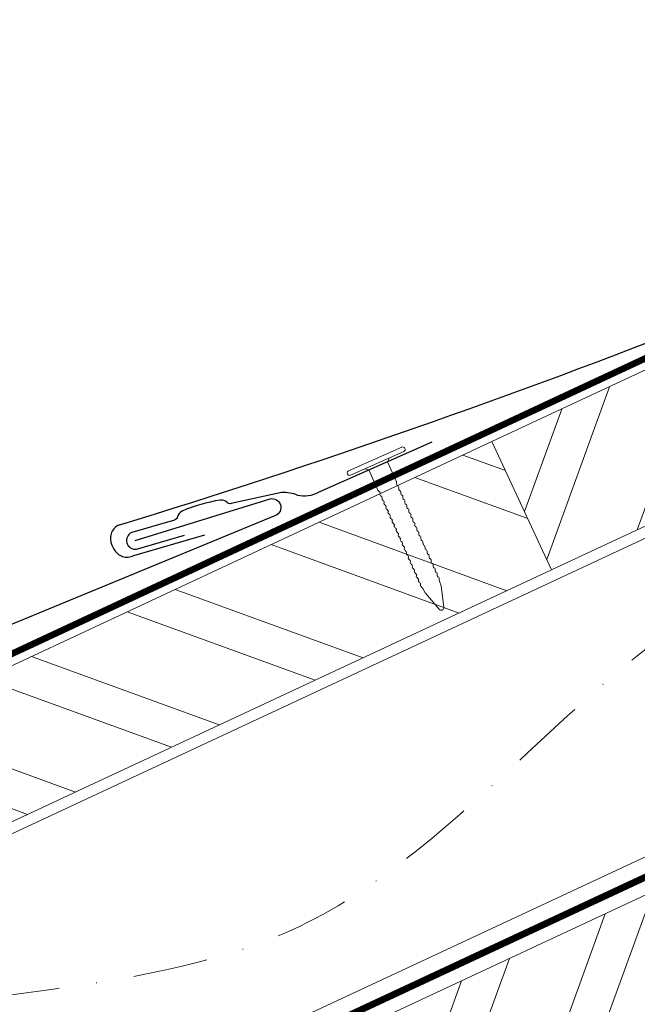
# Model space of a CAD drawing. Units: millimetres. Extents: x 0 to 70034, y 0 to 4832.
# Drawn here: x 63869 to 63973, y 587 to 754 of the extents above; entities that cross this region are included whole.
import ezdxf

# ---------------------------------------------------------------- set-up
doc = ezdxf.new("R2010")
doc.units = ezdxf.units.MM
doc.linetypes.add('STRICHPUNKT', pattern=[25.4, 12.7, -6.35, 0, -6.35])
doc.linetypes.add('Trennlage', pattern=[30, 12, -18])
for name, color, linetype, lineweight, true_color in [('01_PREFA-Dachprodukt', 7, 'Continuous', 25, 0xe1000f), ('01_PREFA-Hafte', 7, 'Continuous', 25, 0xff7f7f), ('02_Nägel', 7, 'Continuous', 15, 0xff7f7f), ('04_Trennlage', 7, 'Continuous', 25, 0x505f69), ('04_Trennlage_Linie', 7, 'Continuous', 0, 0x505f69), ('04_Unterdach', 7, 'Continuous', 25, 0x505f69), ('04_Unterdach_Linie', 7, 'Continuous', 0, 0x505f69), ('06_Holz', 7, 'Continuous', 15, 0x8296a0), ('06_Holzschfraffur', 7, 'Continuous', 13, 0xdce6eb), ('09_Luft', 7, 'Continuous', 5, 0x8296a0)]:
    doc.layers.add(name, color=color, linetype=linetype, lineweight=lineweight, true_color=true_color)

# ---------------------------------------------------------------- blocks, each defined once
blk = doc.blocks.new('A$C4BAB4951')
for p, q in [((0, -4.3), (0, 4.3)), ((0.7, -4.3), (0.7, 4.3)), ((-3.67, 1.5), (-0.4, 1.5)), ((-0.4, 1.5), (0, 2)), ((-0.4, -1.5), (-0.4, 1.5)), ((-23.67, -0.01), (-23.67, 0.01)), ((-23.39, 0.39), (-20.4, 1.28)), ((-20.32, 1.29), (-19.6, 1.35)), ((-23.39, -0.39), (-20.4, -1.28)), ((-20.32, -1.29), (-19.6, -1.35)), ((-3.67, -1.5), (-0.4, -1.5)), ((-0.4, -1.5), (0, -2))]:
    blk.add_line(p, q)
at = {"extrusion": (0, 0, -1)}
for centre, radius, start, end in [((-0.35, 4.3), 0.35, 0, 180), ((18.58, -0.22), 1.8, 64.5196, 71.6711), ((19.1, 1.33), 0.17, 71.6711, 153.7368), ((17.85, -0.22), 1.8, 64.5196, 71.6711), ((18.36, 1.33), 0.17, 71.6711, 153.7368), ((17.12, -0.22), 1.8, 64.5196, 71.6711), ((17.63, 1.33), 0.17, 71.6711, 153.7368), ((16.38, -0.22), 1.8, 64.5196, 71.6711), ((16.89, 1.33), 0.17, 71.6711, 153.7368), ((15.65, -0.22), 1.8, 64.5196, 71.6711), ((16.16, 1.33), 0.17, 71.6711, 153.7368), ((14.91, -0.22), 1.8, 64.5196, 71.6711), ((15.43, 1.33), 0.17, 71.6711, 153.7368), ((14.18, -0.22), 1.8, 64.5196, 71.6711), ((14.69, 1.33), 0.17, 71.6711, 153.7368), ((13.45, -0.22), 1.8, 64.5196, 71.6711), ((13.96, 1.33), 0.17, 71.6711, 153.7368), ((12.71, -0.22), 1.8, 64.5196, 71.6711), ((13.23, 1.33), 0.17, 71.6711, 153.7368), ((11.98, -0.22), 1.8, 64.5196, 71.6711), ((12.49, 1.33), 0.17, 71.6711, 153.7368), ((11.23, -0.22), 1.8, 64.5196, 71.6711), ((11.74, 1.33), 0.17, 71.6711, 153.7368), ((10.5, -0.22), 1.8, 64.5196, 71.6711), ((11.01, 1.33), 0.17, 71.6711, 153.7368), ((9.76, -0.22), 1.8, 64.5196, 71.6711), ((10.28, 1.33), 0.17, 71.6711, 153.7368), ((9.03, -0.22), 1.8, 64.5196, 71.6711), ((9.54, 1.33), 0.17, 71.6711, 153.7368), ((8.29, -0.22), 1.8, 64.5196, 71.6711), ((8.81, 1.33), 0.17, 71.6711, 153.7368), ((7.56, -0.22), 1.8, 64.5196, 71.6711), ((8.08, 1.33), 0.17, 71.6711, 153.7368), ((6.83, -0.22), 1.8, 64.5196, 71.6711), ((7.34, 1.33), 0.17, 71.6711, 153.7368), ((6.1, -0.22), 1.8, 64.5196, 71.6711), ((6.61, 1.33), 0.17, 71.6711, 153.7368), ((5.36, -0.22), 1.8, 64.5196, 71.6711), ((5.87, 1.33), 0.17, 71.6711, 153.7368), ((4.62, -0.22), 1.8, 64.5196, 71.6711), ((5.14, 1.33), 0.17, 71.6711, 153.7368), ((3.89, -0.22), 1.8, 64.5196, 71.6711), ((4.41, 1.33), 0.17, 71.6711, 153.7368), ((3.16, -0.22), 1.8, 64.5196, 71.6711), ((3.67, 1.33), 0.17, 71.6711, 90), ((23.27, 0.01), 0.4, 360, 73.5064), ((20.28, 0.9), 0.4, 73.5064, 85.188), ((19.6, 1.91), 0.553, 244.5196, 270), ((18.86, 1.45), 0.0923, 267.8027, 333.7368), ((18.86, 1.91), 0.552, 244.5057, 269.6735), ((18.13, 1.45), 0.0923, 267.8027, 333.7368), ((18.13, 1.91), 0.551, 244.4964, 269.3324), ((17.39, 1.45), 0.0923, 267.8027, 333.7368), ((17.39, 1.91), 0.552, 244.5062, 269.673), ((16.66, 1.45), 0.0923, 267.8027, 333.7368), ((16.66, 1.91), 0.551, 244.4964, 269.3324), ((15.93, 1.45), 0.0923, 267.8027, 333.7368), ((15.93, 1.91), 0.552, 244.5057, 269.6735), ((15.19, 1.45), 0.0923, 267.8027, 333.7368), ((15.19, 1.91), 0.551, 244.4964, 269.3324), ((14.46, 1.45), 0.0923, 267.8027, 333.7368), ((14.46, 1.91), 0.552, 244.5057, 269.6735), ((13.72, 1.45), 0.0923, 267.8027, 333.7368), ((13.73, 1.91), 0.551, 244.4964, 269.3324), ((12.99, 1.45), 0.0923, 267.8027, 333.7368), ((12.99, 1.91), 0.552, 244.5057, 269.6735), ((12.26, 1.45), 0.0923, 267.8027, 333.7368), ((12.25, 1.92), 0.57, 244.7073, 270.3706), ((11.51, 1.45), 0.0923, 267.8027, 333.7368), ((11.51, 1.91), 0.551, 244.4964, 269.3324), ((10.78, 1.45), 0.0923, 267.8027, 333.7368), ((10.78, 1.91), 0.552, 244.5057, 269.6735), ((10.04, 1.45), 0.0923, 267.8027, 333.7368), ((10.04, 1.91), 0.551, 244.4964, 269.3324), ((9.31, 1.45), 0.0923, 267.8027, 333.7368), ((9.31, 1.91), 0.552, 244.5062, 269.673), ((8.57, 1.45), 0.0923, 267.8027, 333.7368), ((8.58, 1.91), 0.551, 244.4984, 269.3304), ((7.84, 1.45), 0.0923, 267.8027, 333.7368), ((7.84, 1.91), 0.552, 244.5057, 269.6735), ((7.11, 1.45), 0.0923, 267.8027, 333.7368), ((7.11, 1.91), 0.551, 244.4964, 269.3324), ((6.37, 1.45), 0.0923, 267.8027, 333.7368), ((6.37, 1.91), 0.552, 244.5057, 269.6735), ((5.64, 1.45), 0.0923, 267.8027, 333.7368), ((5.64, 1.91), 0.552, 244.5057, 269.6735), ((4.9, 1.45), 0.0923, 267.8027, 333.7368), ((4.91, 1.9), 0.551, 244.4964, 269.3324), ((4.17, 1.45), 0.0923, 267.8027, 333.7368), ((4.17, 1.91), 0.552, 244.5057, 269.6735), ((23.27, -0.01), 0.4, 286.4936, 0), ((20.28, -0.9), 0.4, 274.812, 286.4936), ((19.6, -1.91), 0.553, 90, 115.4804), ((18.58, 0.22), 1.8, 288.3289, 295.4804), ((19.1, -1.33), 0.17, 206.2632, 288.3289), ((18.86, -1.45), 0.0923, 26.2632, 92.1973), ((18.86, -1.91), 0.552, 90.3265, 115.4943), ((17.85, 0.22), 1.8, 288.3289, 295.4804), ((18.36, -1.33), 0.17, 206.2632, 288.3289), ((18.13, -1.45), 0.0923, 26.2632, 92.1973), ((18.13, -1.91), 0.551, 90.6676, 115.5036), ((17.12, 0.22), 1.8, 288.3289, 295.4804), ((17.63, -1.33), 0.17, 206.2632, 288.3289), ((17.39, -1.45), 0.0923, 26.2632, 92.1973), ((17.39, -1.91), 0.552, 90.327, 115.4938), ((16.38, 0.22), 1.8, 288.3289, 295.4804), ((16.89, -1.33), 0.17, 206.2632, 288.3289), ((16.66, -1.45), 0.0923, 26.2632, 92.1973), ((16.66, -1.91), 0.551, 90.6676, 115.5036), ((15.65, 0.22), 1.8, 288.3289, 295.4804), ((16.16, -1.33), 0.17, 206.2632, 288.3289), ((15.93, -1.45), 0.0923, 26.2632, 92.1973), ((15.93, -1.91), 0.552, 90.3265, 115.4943), ((14.91, 0.22), 1.8, 288.3289, 295.4804), ((15.43, -1.33), 0.17, 206.2632, 288.3289), ((15.19, -1.45), 0.0923, 26.2632, 92.1973), ((15.19, -1.91), 0.551, 90.6676, 115.5036), ((14.18, 0.22), 1.8, 288.3289, 295.4804), ((14.69, -1.33), 0.17, 206.2632, 288.3289), ((14.46, -1.45), 0.0923, 26.2632, 92.1973), ((14.46, -1.91), 0.552, 90.3265, 115.4943), ((13.45, 0.22), 1.8, 288.3289, 295.4804), ((13.96, -1.33), 0.17, 206.2632, 288.3289), ((13.72, -1.45), 0.0923, 26.2632, 92.1973), ((13.73, -1.91), 0.551, 90.6676, 115.5036), ((12.71, 0.22), 1.8, 288.3289, 295.4804), ((13.23, -1.33), 0.17, 206.2632, 288.3289), ((12.99, -1.45), 0.0923, 26.2632, 92.1973), ((12.99, -1.91), 0.552, 90.3265, 115.4943), ((11.98, 0.22), 1.8, 288.3289, 295.4804), ((12.49, -1.33), 0.17, 206.2632, 288.3289), ((12.26, -1.45), 0.0923, 26.2632, 92.1973), ((12.25, -1.92), 0.57, 89.6294, 115.2927), ((11.23, 0.22), 1.8, 288.3289, 295.4804), ((11.74, -1.33), 0.17, 206.2632, 288.3289), ((11.51, -1.45), 0.0923, 26.2632, 92.1973), ((11.51, -1.91), 0.551, 90.6676, 115.5036), ((10.5, 0.22), 1.8, 288.3289, 295.4804), ((11.01, -1.33), 0.17, 206.2632, 288.3289), ((10.78, -1.45), 0.0923, 26.2632, 92.1973), ((10.78, -1.91), 0.552, 90.3265, 115.4943), ((9.76, 0.22), 1.8, 288.3289, 295.4804), ((10.28, -1.33), 0.17, 206.2632, 288.3289), ((10.04, -1.45), 0.0923, 26.2632, 92.1973), ((10.04, -1.91), 0.551, 90.6676, 115.5036), ((9.03, 0.22), 1.8, 288.3289, 295.4804), ((9.54, -1.33), 0.17, 206.2632, 288.3289), ((9.31, -1.45), 0.0923, 26.2632, 92.1973), ((9.31, -1.91), 0.552, 90.327, 115.4938), ((8.29, 0.22), 1.8, 288.3289, 295.4804), ((8.81, -1.33), 0.17, 206.2632, 288.3289), ((8.57, -1.45), 0.0923, 26.2632, 92.1973), ((8.58, -1.91), 0.551, 90.6696, 115.5016), ((7.56, 0.22), 1.8, 288.3289, 295.4804), ((8.08, -1.33), 0.17, 206.2632, 288.3289), ((7.84, -1.45), 0.0923, 26.2632, 92.1973), ((7.84, -1.91), 0.552, 90.3265, 115.4943), ((6.83, 0.22), 1.8, 288.3289, 295.4804), ((7.34, -1.33), 0.17, 206.2632, 288.3289), ((7.11, -1.45), 0.0923, 26.2632, 92.1973), ((7.11, -1.91), 0.551, 90.6676, 115.5036), ((6.1, 0.22), 1.8, 288.3289, 295.4804), ((6.61, -1.33), 0.17, 206.2632, 288.3289), ((6.37, -1.45), 0.0923, 26.2632, 92.1973), ((6.37, -1.91), 0.552, 90.3265, 115.4943), ((5.36, 0.22), 1.8, 288.3289, 295.4804), ((5.87, -1.33), 0.17, 206.2632, 288.3289), ((5.64, -1.45), 0.0923, 26.2632, 92.1973), ((5.64, -1.91), 0.552, 90.3265, 115.4943), ((4.62, 0.22), 1.8, 288.3289, 295.4804), ((5.14, -1.33), 0.17, 206.2632, 288.3289), ((4.9, -1.45), 0.0923, 26.2632, 92.1973), ((4.91, -1.9), 0.551, 90.6676, 115.5036), ((3.89, 0.22), 1.8, 288.3289, 295.4804), ((4.41, -1.33), 0.17, 206.2632, 288.3289), ((4.17, -1.45), 0.0923, 26.2632, 92.1973), ((4.17, -1.91), 0.552, 90.3265, 115.4943), ((3.16, 0.22), 1.8, 288.3289, 295.4804), ((3.67, -1.33), 0.17, 270, 288.3289), ((-0.35, -4.3), 0.35, 180, 360)]:
    blk.add_arc(centre, radius, start, end, dxfattribs=at)

msp = doc.modelspace()

# ---------------------------------------------------------------- hatches: boundary and pattern name
at = {"layer": '06_Holzschfraffur'}
h = msp.add_hatch(dxfattribs=at)
h.set_pattern_fill('ANSI32', color=256, scale=2, angle=25, style=0)
h.set_pattern_definition([(70, (56743.477, -2375.903), (-17.901144, 6.515484), []), (70, (56751.616, -2372.108), (-17.901144, 6.515484), [])])
h.paths.add_polyline_path([(64108.384, 730.022), (64098.241, 751.773), (63948.7, 682.041), (63958.843, 660.29)])
h = msp.add_hatch(dxfattribs=at)
h.set_pattern_fill('ANSI32', color=256, scale=2, angle=295, style=0)
h.set_pattern_definition([(340, (56743.477, -2375.903), (6.515484, 17.901144), []), (340, (56747.272, -2384.042), (6.515484, 17.901144), [])])
h.paths.add_polyline_path([(63799.16, 612.309), (63809.303, 590.558), (63958.843, 660.29), (63948.7, 682.041)])
h = msp.add_hatch(dxfattribs=at)
h.set_pattern_fill('ANSI32', color=256, scale=2, angle=25, style=0)
h.set_pattern_definition([(70, (56628.802, -2518.46), (-17.901144, 6.515484), []), (70, (56636.941, -2514.665), (-17.901144, 6.515484), [])])
h.paths.add_polyline_path([(63993.709, 587.465), (63983.566, 609.216), (63834.025, 539.484), (63844.168, 517.733)])

# ---------------------------------------------------------------- linework, layer by layer
at = {"layer": '01_PREFA-Dachprodukt'}
for points in [[(63888.158, 665.261), (63911.04, 672.341, -0.904934), (63911.957, 669.501), (63731.445, 595.087)], [(63885.293, 667.853), (63885.293, 667.853, 0.414214), (63884.188, 664.495), (63884.528, 663.821, 0.414214), (63887.886, 662.715), (63899.948, 666.201)]]:
    msp.add_lwpolyline(points, format="xyb", dxfattribs=at)
msp.add_arc((63483.132, 1979.107, 55.416), 1371.539, 287.050764, 291.467296, dxfattribs=at)
at = {"layer": '01_PREFA-Hafte'}
msp.add_lwpolyline([(63938.477, 681.965), (63919.224, 673.4, -0.182881), (63915.726, 672.92), (63915.726, 672.92, 0.119736), (63912.984, 673.38), (63904.433, 671.522, -0.282746), (63903.726, 671.717, 0.250134), (63902.568, 672.114, 0.060972), (63896.088, 670.235, 0.250134), (63895.321, 669.28, -0.282746), (63894.828, 668.737), (63887.546, 666.617, 0.867363), (63888.366, 663.788), (63896.506, 666.157)], format="xyb", dxfattribs=at)
at = {"layer": '04_Trennlage', "linetype": 'Trennlage', "ltscale": 0.5, "const_width": 1, "flags": 128}
msp.add_lwpolyline([(63731.517, 582.835), (64307.533, 851.316)], dxfattribs=at)
at = {"layer": '04_Trennlage_Linie', "ltscale": 5, "flags": 128}
for points in [[(63731.445, 583.352), (64307.533, 851.867)], [(63731.59, 582.317), (64307.533, 850.764)]]:
    msp.add_lwpolyline(points, dxfattribs=at)
at = {"layer": '04_Unterdach', "linetype": 'Trennlage', "ltscale": 0.5, "const_width": 1, "flags": 128}
msp.add_lwpolyline([(63731.445, 494.793), (64307.533, 763.313)], dxfattribs=at)
at = {"layer": '04_Unterdach_Linie', "ltscale": 5, "flags": 128}
for points in [[(63731.445, 495.345), (64307.533, 763.864)], [(63731.445, 494.242), (64307.533, 762.761)]]:
    msp.add_lwpolyline(points, dxfattribs=at)
at = {"layer": '06_Holz'}
for points in [[(63731.445, 552.246), (64307.533, 820.88)], [(64307.533, 766.829), (63731.445, 498.194)]]:
    msp.add_lwpolyline(points, dxfattribs=at)
for points in [[(63958.843, 660.29), (64108.384, 730.022), (64098.241, 751.773), (63948.7, 682.041)], [(63809.303, 590.558), (63958.843, 660.29), (63948.7, 682.041), (63799.16, 612.309)], [(63844.168, 517.733), (63993.709, 587.465), (63983.566, 609.216), (63834.025, 539.484)]]:
    msp.add_lwpolyline(points, close=True, dxfattribs=at)
at = {"layer": '09_Luft', "linetype": 'STRICHPUNKT'}
msp.add_open_spline([(63731.445, 514.764), (63734.461, 516.14), (63737.477, 517.516), (63740.493, 518.892), (63740.496, 518.894), (63740.5, 518.896), (63740.503, 518.897), (63740.762, 519.016), (63769.958, 532.527), (63811.866, 595.161), (63924.107, 581.363), (63985.194, 676.882), (64097.485, 663.373), (64160.154, 757.506), (64255.714, 747.239), (64293.778, 783.65), (64307.533, 795.968)], degree=3, knots=[902.6972315, 902.6972315, 902.6972315, 902.6972315, 912.8352104, 912.8352104, 912.8352104, 912.8471286, 912.8471286, 912.8471286, 913.7180486, 1011.2327965, 1110.1037053, 1207.3538106, 1305.4718943, 1404.2622454, 1502.8888872, 1557.0171497, 1557.0171497, 1557.0171497, 1557.0171497], dxfattribs=at)

# ---------------------------------------------------------------- block references
at = {"layer": '02_Nägel', "xscale": 1.15, "yscale": 1.15, "zscale": 1.15, "rotation": 113.9842987652753}
msp.add_blockref('A$C4BAB4951', (63929.214, 678.348), dxfattribs=at)

doc.saveas('drawing.dxf')
